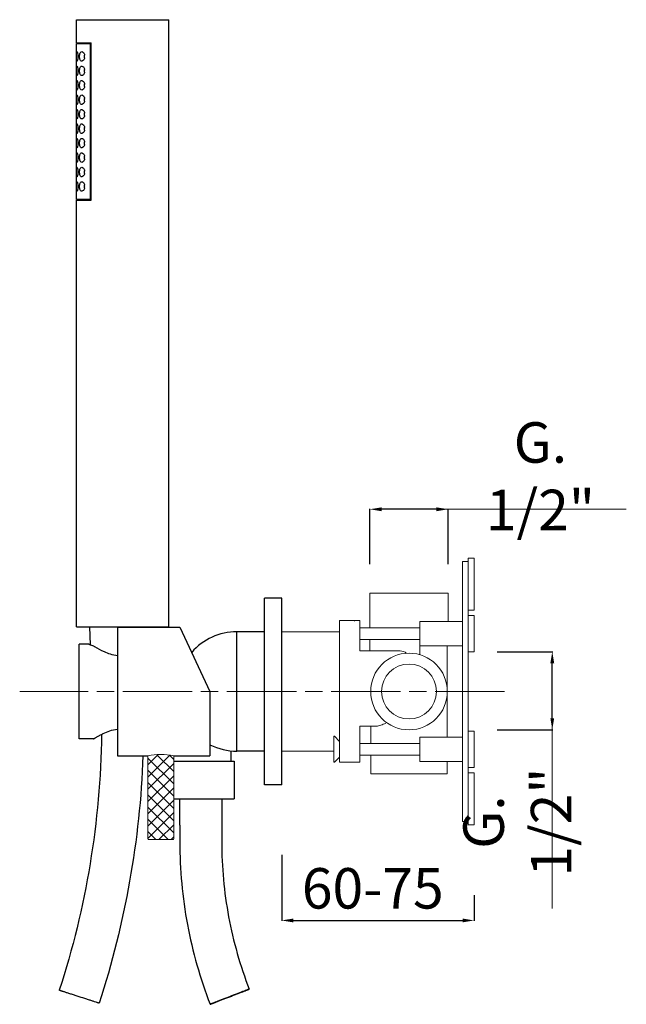
# Model space of a CAD drawing. Units: millimetres. Extents: x 9060 to 9818, y 10031 to 11009.
# Drawn here: x 9188 to 9397, y 10118 to 10459 of the extents above; entities that cross this region are included whole.
import ezdxf

# ---------------------------------------------------------------- set-up
doc = ezdxf.new("R2010")
doc.units = ezdxf.units.MM
doc.linetypes.add('ACAD_ISO08W100', pattern=[36, 24, -3, 6, -3])
doc.layers.get('Defpoints').update_dxf_attribs({"lineweight": 9})
for name, color, linetype in [('0_COMPONENTS', 7, 'Continuous'), ('3_ALL_AXES', 7, 'Continuous'), ('6_ALL_DRFT_GEOM', 7, 'Continuous')]:
    doc.layers.add(name, color=color, linetype=linetype)
for name, color, linetype, lineweight in [('idralica', 53, 'Continuous', 13), ('QUOTE', 6, 'Continuous', 13), ('tratteggio', 8, 'ACAD_ISO08W100', 13)]:
    doc.layers.add(name, color=color, linetype=linetype, lineweight=lineweight)
doc.styles.get("Standard").update_dxf_attribs({"font": 'arial.ttf'})
doc.dimstyles.get("Standard").update_dxf_attribs({"dimtxt": 0.18, "dimasz": 0.18, "dimexe": 0.18, "dimexo": 0.0625, "dimgap": 0.09, "dimtad": 0, "dimtih": 1, "dimtoh": 1, "dimdec": 4, "dimzin": 0, "dimdsep": 46, "dimtxsty": 'Standard', "dimcen": 0.09, "dimadec": 0, "dimazin": 0, "dimtfac": 1, "dimtdec": 4, "dimtofl": 0, "dimtmove": 0, "dimatfit": 3, "dimfxl": 1, "dimtolj": 1, "dimtzin": 0, "dimarcsym": 0})

# ---------------------------------------------------------------- blocks, each defined once
blk = doc.blocks.new('*D78')
at = {"layer": 'Defpoints', "color": 0, "transparency": 16777216}
for p in [(9278.25, 10179.88), (9344.75, 10165.96), (9344.75, 10147.21)]:
    blk.add_point(p, dxfattribs=at)
at = {"layer": 'QUOTE', "color": 0, "lineweight": -2, "transparency": 16777216}
for p, q in [((9278.25, 10169.88), (9278.25, 10147.03)), ((9344.75, 10155.96), (9344.75, 10147.03)), ((9282.25, 10147.21), (9340.75, 10147.21))]:
    blk.add_line(p, q, dxfattribs=at)
at = {"layer": 'QUOTE', "color": 0, "transparency": 16777216}
for points in [[(9282.25, 10147.87), (9282.25, 10146.54), (9278.25, 10147.21)], [(9340.75, 10147.87), (9340.75, 10146.54), (9344.75, 10147.21)]]:
    blk.add_solid(points, dxfattribs=at)
at = {"layer": 'QUOTE', "color": 0, "transparency": 16777216, "insert": (9309.72, 10158.32), "char_height": 10, "attachment_point": 5}
blk.add_mtext('\\A1;{\\H1.4x;60-75}', dxfattribs=at)
blk = doc.blocks.new('*D79')
at = {"layer": 'Defpoints', "color": 0, "transparency": 16777216}
for p in [(9342.75, 10240.17), (9371.78, 10240.17), (9342.75, 10213.17)]:
    blk.add_point(p, dxfattribs=at)
at = {"layer": 'QUOTE', "color": 0, "lineweight": -2, "transparency": 16777216}
for p, q in [((9352.75, 10240.17), (9371.96, 10240.17)), ((9371.78, 10217.17), (9371.78, 10236.17)), ((9352.75, 10213.17), (9371.96, 10213.17))]:
    blk.add_line(p, q, dxfattribs=at)
at = {"layer": 'QUOTE', "color": 0, "transparency": 16777216}
for points in [[(9371.12, 10236.17), (9372.45, 10236.17), (9371.78, 10240.17)], [(9371.12, 10217.17), (9372.45, 10217.17), (9371.78, 10213.17)]]:
    blk.add_solid(points, dxfattribs=at)
at = {"layer": 'QUOTE', "color": 0, "transparency": 16777216, "insert": (9359.71, 10181.24), "char_height": 10, "attachment_point": 5, "rotation": 90}
blk.add_mtext('\\A1;{\\H1.4x;G. 1/2"}', dxfattribs=at)
blk = doc.blocks.new('*D83')
at = {"layer": 'Defpoints', "color": 0, "transparency": 16777216}
for p in [(9308.75, 10289.46), (9308.75, 10260.42), (9335.75, 10260.42)]:
    blk.add_point(p, dxfattribs=at)
at = {"layer": 'QUOTE', "color": 0, "lineweight": -2, "transparency": 16777216}
for p, q in [((9308.75, 10270.42), (9308.75, 10289.64)), ((9331.75, 10289.46), (9312.75, 10289.46)), ((9335.75, 10270.42), (9335.75, 10289.64))]:
    blk.add_line(p, q, dxfattribs=at)
at = {"layer": 'QUOTE', "color": 0, "transparency": 16777216}
for points in [[(9312.75, 10290.12), (9312.75, 10288.79), (9308.75, 10289.46)], [(9331.75, 10290.12), (9331.75, 10288.79), (9335.75, 10289.46)]]:
    blk.add_solid(points, dxfattribs=at)
at = {"layer": 'QUOTE', "color": 0, "transparency": 16777216, "insert": (9367.68, 10300.89), "char_height": 10, "attachment_point": 5}
blk.add_mtext('\\A1;{\\H1.4x;G. 1/2"}', dxfattribs=at)

msp = doc.modelspace()

# ---------------------------------------------------------------- hatches: boundary and pattern name
at = {"layer": 'QUOTE'}
h = msp.add_hatch(dxfattribs=at)
h.set_pattern_fill('ANSI37', color=256, scale=24, angle=-90)
h.set_pattern_definition([(315, (7029.083, 17595.0367), (2.1213203, 2.1213203), []), (45, (7029.083, 17595.0367), (-2.1213203, 2.1213203), [])])
edge = h.paths.add_edge_path()
edge.add_line((9240.92, 10204.18), (9240.92, 10175.16))
edge.add_line((9240.92, 10175.16), (9231.97, 10175.16))
edge.add_line((9231.97, 10175.16), (9231.97, 10204.18))
edge.add_arc((9236.45, 10181.81), 22.81, 78.6878, 101.3142, ccw=False)

# ---------------------------------------------------------------- linework, layer by layer
at = {"layer": '0_COMPONENTS'}
for p, q in [((9207.25, 10450.82), (9207.25, 10458.82)), ((9207.25, 10458.82), (9239.25, 10458.82)), ((9239.25, 10248.82), (9239.25, 10458.82)), ((9207.25, 10450.82), (9212.33, 10450.82)), ((9207.25, 10396.62), (9207.25, 10450.62)), ((9207.25, 10450.62), (9212.33, 10450.62)), ((9212.12, 10396.62), (9212.12, 10450.62)), ((9212.33, 10396.42), (9212.33, 10450.82)), ((9212.33, 10396.62), (9207.25, 10396.62)), ((9207.25, 10248.82), (9207.25, 10396.42)), ((9207.25, 10396.42), (9212.33, 10396.42)), ((9207.25, 10248.82), (9239.25, 10248.82)), ((9211.75, 10248.82), (9211.99, 10242.55)), ((9221.45, 10248.67), (9221.45, 10204.17)), ((9221.45, 10248.67), (9243.07, 10248.67)), ((9233.75, 10248.67), (9233.75, 10248.82)), ((9243.07, 10248.67), (9253.45, 10226.42)), ((9262.73, 10205.77), (9262.73, 10247.07)), ((9272.25, 10247.07), (9262.73, 10247.07)), ((9208.25, 10210.02), (9208.25, 10242.82)), ((9211.34, 10242.82), (9208.25, 10242.82)), ((9253.45, 10226.42), (9253.45, 10204.17)), ((9213.2, 10210.02), (9208.25, 10210.02)), ((9260.75, 10202.32), (9260.75, 10205.88)), ((9272.25, 10205.77), (9262.73, 10205.77)), ((9221.45, 10204.17), (9231.9, 10204.17)), ((9240.92, 10202.32), (9261.75, 10202.32)), ((9241, 10204.17), (9253.45, 10204.17)), ((9261.75, 10202.32), (9261.75, 10189.32)), ((9240.92, 10189.32), (9261.75, 10189.32)), ((9257.5, 10189.32), (9257.5, 10174.32)), ((9243, 10180.17), (9243, 10174.32)), ((9267.01, 10123.44), (9267.01, 10123.44)), ((9215.14, 10118.58), (9215.14, 10118.58)), ((9253.49, 10118.2), (9253.49, 10118.2))]:
    msp.add_line(p, q, dxfattribs=at)
for centre, radius, start, end in [((9213.02, 10446.19), 3.04, 169.6199, 171.8394), ((9213.03, 10446.05), 3.05, 188.0061, 190.3828), ((9207.77, 10446.12), 2.35, 348.6363, 11.2397), ((9213.02, 10441.19), 3.04, 169.6131, 171.8395), ((9213.03, 10441.05), 3.05, 188.006, 190.3832), ((9207.77, 10441.12), 2.36, 359.9999, 11.1247), ((9207.77, 10441.12), 2.35, 348.6408, 359.9996), ((9213.02, 10436.19), 3.04, 169.6131, 171.8395), ((9207.77, 10436.12), 2.36, 359.9999, 11.1247), ((9213.03, 10436.05), 3.04, 188.0708, 190.3829), ((9207.77, 10436.12), 2.35, 348.6408, 359.9996), ((9213.02, 10431.19), 3.04, 169.6131, 171.8395), ((9213.03, 10431.05), 3.04, 188.0708, 190.3829), ((9207.77, 10431.12), 2.36, 359.9999, 11.1247), ((9207.77, 10431.12), 2.35, 348.6408, 359.9996), ((9213.02, 10426.19), 3.04, 169.6131, 171.8395), ((9207.77, 10426.12), 2.36, 359.9999, 11.1247), ((9213.03, 10426.05), 3.04, 188.0708, 190.3829), ((9207.77, 10426.12), 2.35, 348.6408, 359.9996), ((9213.02, 10421.19), 3.04, 169.6131, 171.8395), ((9213.03, 10421.05), 3.04, 188.0708, 190.3829), ((9207.77, 10421.12), 2.36, 359.9999, 11.1247), ((9207.77, 10421.12), 2.35, 348.6408, 359.9996), ((9213.02, 10416.19), 3.04, 169.6131, 171.8395), ((9207.77, 10416.12), 2.36, 359.9999, 11.1247), ((9213.03, 10416.05), 3.04, 188.0708, 190.3829), ((9207.77, 10416.12), 2.35, 348.6408, 359.9996), ((9213.02, 10411.19), 3.04, 169.6131, 171.8395), ((9213.03, 10411.05), 3.04, 188.0708, 190.3829), ((9207.77, 10411.12), 2.36, 359.9999, 11.1247), ((9207.77, 10411.12), 2.35, 348.6408, 359.9996), ((9213.02, 10406.19), 3.04, 169.6131, 171.8395), ((9207.77, 10406.12), 2.36, 359.9999, 11.1247), ((9207.77, 10406.12), 2.35, 348.6408, 359.9996), ((9213.03, 10406.05), 3.04, 188.0708, 190.3829), ((9213.02, 10401.19), 3.04, 169.6131, 171.8395), ((9213.03, 10401.05), 3.04, 188.0708, 190.3829), ((9207.77, 10401.12), 2.36, 359.9999, 11.1247), ((9207.77, 10401.12), 2.35, 348.6408, 359.9996), ((9262.73, 10226.42), 20.65, 90, 139.0494), ((9229.86, 10184.05), 30.85, 118.1134, 118.2819), ((9262.73, 10226.42), 20.65, 243.2599, 270)]:
    msp.add_arc(centre, radius, start, end, dxfattribs=at)
for points, knots in [([(9207.27, 10446.12), (9207.27, 10446.33), (9207.27, 10446.72), (9207.29, 10447.23), (9207.33, 10447.56), (9207.38, 10447.73), (9207.42, 10447.77), (9207.44, 10447.77)], [0, 0, 0, 0, 0.375297, 0.693144, 0.906644, 0.966456, 1, 1, 1, 1]), ([(9207.44, 10447.77), (9207.46, 10447.77), (9207.51, 10447.73), (9207.6, 10447.57), (9207.69, 10447.23), (9207.77, 10446.72), (9207.79, 10446.33), (9207.79, 10446.12)], [0, 0, 0, 0, 0.036259, 0.099884, 0.315961, 0.630173, 1, 1, 1, 1]), ([(9208.35, 10446.12), (9208.35, 10446.34), (9208.39, 10446.75), (9208.53, 10447.28), (9208.76, 10447.66), (9209.01, 10447.77), (9209.11, 10447.77)], [0, 0, 0, 0, 0.337725, 0.623818, 0.836212, 1, 1, 1, 1]), ([(9209.11, 10447.77), (9209.33, 10447.77), (9209.66, 10447.52), (9209.94, 10447.07), (9210.04, 10446.75), (9210.08, 10446.58)], [0, 0, 0, 0, 0.395097, 0.672059, 1, 1, 1, 1]), ([(9207.44, 10444.47), (9207.42, 10444.47), (9207.38, 10444.51), (9207.33, 10444.67), (9207.29, 10445.01), (9207.27, 10445.52), (9207.27, 10445.91), (9207.27, 10446.12)], [0, 0, 0, 0, 0.03354, 0.093332, 0.306836, 0.624718, 1, 1, 1, 1]), ([(9207.79, 10446.12), (9207.79, 10445.91), (9207.77, 10445.51), (9207.69, 10445), (9207.6, 10444.67), (9207.51, 10444.51), (9207.46, 10444.47), (9207.44, 10444.47)], [0, 0, 0, 0, 0.369847, 0.684025, 0.900095, 0.963738, 1, 1, 1, 1]), ([(9209.11, 10444.47), (9209.01, 10444.47), (9208.76, 10444.57), (9208.53, 10444.96), (9208.39, 10445.49), (9208.35, 10445.9), (9208.35, 10446.12)], [0, 0, 0, 0, 0.163822, 0.376259, 0.662316, 1, 1, 1, 1]), ([(9210.08, 10445.65), (9210.04, 10445.48), (9209.94, 10445.17), (9209.66, 10444.72), (9209.33, 10444.47), (9209.11, 10444.47)], [0, 0, 0, 0, 0.327862, 0.604756, 1, 1, 1, 1]), ([(9207.27, 10441.12), (9207.27, 10441.33), (9207.27, 10441.72), (9207.29, 10442.23), (9207.33, 10442.56), (9207.38, 10442.73), (9207.42, 10442.77), (9207.44, 10442.77)], [0, 0, 0, 0, 0.375297, 0.693144, 0.906644, 0.966456, 1, 1, 1, 1]), ([(9207.44, 10439.47), (9207.42, 10439.47), (9207.38, 10439.51), (9207.33, 10439.67), (9207.29, 10440.01), (9207.27, 10440.52), (9207.27, 10440.91), (9207.27, 10441.12)], [0, 0, 0, 0, 0.03354, 0.093332, 0.306836, 0.624718, 1, 1, 1, 1]), ([(9207.44, 10442.77), (9207.46, 10442.77), (9207.51, 10442.73), (9207.6, 10442.57), (9207.69, 10442.23), (9207.77, 10441.72), (9207.79, 10441.33), (9207.79, 10441.12)], [0, 0, 0, 0, 0.036259, 0.099884, 0.315961, 0.630173, 1, 1, 1, 1]), ([(9207.79, 10441.12), (9207.79, 10440.91), (9207.77, 10440.51), (9207.69, 10440), (9207.6, 10439.67), (9207.51, 10439.51), (9207.46, 10439.47), (9207.44, 10439.47)], [0, 0, 0, 0, 0.369847, 0.684025, 0.900095, 0.963738, 1, 1, 1, 1]), ([(9208.35, 10441.12), (9208.35, 10441.34), (9208.39, 10441.75), (9208.53, 10442.28), (9208.76, 10442.66), (9209.01, 10442.77), (9209.11, 10442.77)], [0, 0, 0, 0, 0.337726, 0.623819, 0.836211, 1, 1, 1, 1]), ([(9209.11, 10439.47), (9209.01, 10439.47), (9208.76, 10439.57), (9208.53, 10439.96), (9208.39, 10440.49), (9208.35, 10440.9), (9208.35, 10441.12)], [0, 0, 0, 0, 0.16382, 0.376264, 0.662337, 1, 1, 1, 1]), ([(9209.11, 10442.77), (9209.33, 10442.77), (9209.66, 10442.52), (9209.94, 10442.06), (9210.04, 10441.75), (9210.08, 10441.57)], [0, 0, 0, 0, 0.394963, 0.671999, 1, 1, 1, 1]), ([(9210.08, 10440.65), (9210.04, 10440.48), (9209.94, 10440.17), (9209.66, 10439.72), (9209.33, 10439.47), (9209.11, 10439.47)], [0, 0, 0, 0, 0.327865, 0.604762, 1, 1, 1, 1]), ([(9207.27, 10436.12), (9207.27, 10436.33), (9207.27, 10436.72), (9207.29, 10437.23), (9207.33, 10437.56), (9207.38, 10437.73), (9207.42, 10437.77), (9207.44, 10437.77)], [0, 0, 0, 0, 0.375297, 0.693144, 0.906644, 0.966456, 1, 1, 1, 1]), ([(9207.44, 10437.77), (9207.46, 10437.77), (9207.51, 10437.73), (9207.6, 10437.57), (9207.69, 10437.23), (9207.77, 10436.72), (9207.79, 10436.33), (9207.79, 10436.12)], [0, 0, 0, 0, 0.036259, 0.099884, 0.315961, 0.630173, 1, 1, 1, 1]), ([(9208.35, 10436.12), (9208.35, 10436.34), (9208.39, 10436.75), (9208.53, 10437.28), (9208.76, 10437.66), (9209.01, 10437.77), (9209.11, 10437.77)], [0, 0, 0, 0, 0.337726, 0.623819, 0.836211, 1, 1, 1, 1]), ([(9209.11, 10437.77), (9209.33, 10437.77), (9209.66, 10437.52), (9209.94, 10437.06), (9210.04, 10436.75), (9210.08, 10436.57)], [0, 0, 0, 0, 0.394963, 0.671999, 1, 1, 1, 1]), ([(9207.44, 10434.47), (9207.42, 10434.47), (9207.38, 10434.51), (9207.33, 10434.67), (9207.29, 10435.01), (9207.27, 10435.52), (9207.27, 10435.91), (9207.27, 10436.12)], [0, 0, 0, 0, 0.03354, 0.093332, 0.306836, 0.624718, 1, 1, 1, 1]), ([(9207.79, 10436.12), (9207.79, 10435.91), (9207.77, 10435.51), (9207.69, 10435), (9207.6, 10434.67), (9207.51, 10434.51), (9207.46, 10434.47), (9207.44, 10434.47)], [0, 0, 0, 0, 0.369847, 0.684025, 0.900095, 0.963738, 1, 1, 1, 1]), ([(9209.11, 10434.47), (9209.01, 10434.47), (9208.76, 10434.57), (9208.53, 10434.96), (9208.39, 10435.49), (9208.35, 10435.9), (9208.35, 10436.12)], [0, 0, 0, 0, 0.16382, 0.376264, 0.662337, 1, 1, 1, 1]), ([(9210.08, 10435.65), (9210.04, 10435.48), (9209.94, 10435.17), (9209.66, 10434.72), (9209.33, 10434.47), (9209.11, 10434.47)], [0, 0, 0, 0, 0.327865, 0.604762, 1, 1, 1, 1]), ([(9207.27, 10431.12), (9207.27, 10431.33), (9207.27, 10431.72), (9207.29, 10432.23), (9207.33, 10432.56), (9207.38, 10432.73), (9207.42, 10432.77), (9207.44, 10432.77)], [0, 0, 0, 0, 0.375297, 0.693144, 0.906644, 0.966456, 1, 1, 1, 1]), ([(9207.44, 10429.47), (9207.42, 10429.47), (9207.38, 10429.51), (9207.33, 10429.67), (9207.29, 10430.01), (9207.27, 10430.52), (9207.27, 10430.91), (9207.27, 10431.12)], [0, 0, 0, 0, 0.03354, 0.093332, 0.306836, 0.624718, 1, 1, 1, 1]), ([(9207.44, 10432.77), (9207.46, 10432.77), (9207.51, 10432.73), (9207.6, 10432.57), (9207.69, 10432.23), (9207.77, 10431.72), (9207.79, 10431.33), (9207.79, 10431.12)], [0, 0, 0, 0, 0.036259, 0.099884, 0.315961, 0.630173, 1, 1, 1, 1]), ([(9207.79, 10431.12), (9207.79, 10430.91), (9207.77, 10430.51), (9207.69, 10430), (9207.6, 10429.67), (9207.51, 10429.51), (9207.46, 10429.47), (9207.44, 10429.47)], [0, 0, 0, 0, 0.369847, 0.684025, 0.900095, 0.963738, 1, 1, 1, 1]), ([(9208.35, 10431.12), (9208.35, 10431.34), (9208.39, 10431.75), (9208.53, 10432.28), (9208.76, 10432.66), (9209.01, 10432.77), (9209.11, 10432.77)], [0, 0, 0, 0, 0.337726, 0.623819, 0.836211, 1, 1, 1, 1]), ([(9209.11, 10429.47), (9209.01, 10429.47), (9208.76, 10429.57), (9208.53, 10429.96), (9208.39, 10430.49), (9208.35, 10430.9), (9208.35, 10431.12)], [0, 0, 0, 0, 0.16382, 0.376264, 0.662337, 1, 1, 1, 1]), ([(9209.11, 10432.77), (9209.33, 10432.77), (9209.66, 10432.52), (9209.94, 10432.06), (9210.04, 10431.75), (9210.08, 10431.57)], [0, 0, 0, 0, 0.394963, 0.671999, 1, 1, 1, 1]), ([(9210.08, 10430.65), (9210.04, 10430.48), (9209.94, 10430.17), (9209.66, 10429.72), (9209.33, 10429.47), (9209.11, 10429.47)], [0, 0, 0, 0, 0.327865, 0.604762, 1, 1, 1, 1]), ([(9207.27, 10426.12), (9207.27, 10426.33), (9207.27, 10426.72), (9207.29, 10427.23), (9207.33, 10427.56), (9207.38, 10427.73), (9207.42, 10427.77), (9207.44, 10427.77)], [0, 0, 0, 0, 0.375297, 0.693144, 0.906644, 0.966456, 1, 1, 1, 1]), ([(9207.44, 10427.77), (9207.46, 10427.77), (9207.51, 10427.73), (9207.6, 10427.57), (9207.69, 10427.23), (9207.77, 10426.72), (9207.79, 10426.33), (9207.79, 10426.12)], [0, 0, 0, 0, 0.036259, 0.099884, 0.315961, 0.630173, 1, 1, 1, 1]), ([(9208.35, 10426.12), (9208.35, 10426.34), (9208.39, 10426.75), (9208.53, 10427.28), (9208.76, 10427.66), (9209.01, 10427.77), (9209.11, 10427.77)], [0, 0, 0, 0, 0.337726, 0.623819, 0.836211, 1, 1, 1, 1]), ([(9209.11, 10427.77), (9209.33, 10427.77), (9209.66, 10427.52), (9209.94, 10427.06), (9210.04, 10426.75), (9210.08, 10426.57)], [0, 0, 0, 0, 0.394963, 0.671999, 1, 1, 1, 1]), ([(9207.44, 10424.47), (9207.42, 10424.47), (9207.38, 10424.51), (9207.33, 10424.67), (9207.29, 10425.01), (9207.27, 10425.52), (9207.27, 10425.91), (9207.27, 10426.12)], [0, 0, 0, 0, 0.03354, 0.093332, 0.306836, 0.624718, 1, 1, 1, 1]), ([(9207.79, 10426.12), (9207.79, 10425.91), (9207.77, 10425.51), (9207.69, 10425), (9207.6, 10424.67), (9207.51, 10424.51), (9207.46, 10424.47), (9207.44, 10424.47)], [0, 0, 0, 0, 0.369847, 0.684025, 0.900095, 0.963738, 1, 1, 1, 1]), ([(9209.11, 10424.47), (9209.01, 10424.47), (9208.76, 10424.57), (9208.53, 10424.96), (9208.39, 10425.49), (9208.35, 10425.9), (9208.35, 10426.12)], [0, 0, 0, 0, 0.16382, 0.376264, 0.662337, 1, 1, 1, 1]), ([(9210.08, 10425.65), (9210.04, 10425.48), (9209.94, 10425.17), (9209.66, 10424.72), (9209.33, 10424.47), (9209.11, 10424.47)], [0, 0, 0, 0, 0.327865, 0.604762, 1, 1, 1, 1]), ([(9207.27, 10421.12), (9207.27, 10421.33), (9207.27, 10421.72), (9207.29, 10422.23), (9207.33, 10422.56), (9207.38, 10422.73), (9207.42, 10422.77), (9207.44, 10422.77)], [0, 0, 0, 0, 0.375297, 0.693144, 0.906644, 0.966456, 1, 1, 1, 1]), ([(9207.44, 10419.47), (9207.42, 10419.47), (9207.38, 10419.51), (9207.33, 10419.67), (9207.29, 10420.01), (9207.27, 10420.52), (9207.27, 10420.91), (9207.27, 10421.12)], [0, 0, 0, 0, 0.03354, 0.093332, 0.306836, 0.624718, 1, 1, 1, 1]), ([(9207.44, 10422.77), (9207.46, 10422.77), (9207.51, 10422.73), (9207.6, 10422.57), (9207.69, 10422.23), (9207.77, 10421.72), (9207.79, 10421.33), (9207.79, 10421.12)], [0, 0, 0, 0, 0.036259, 0.099884, 0.315961, 0.630173, 1, 1, 1, 1]), ([(9207.79, 10421.12), (9207.79, 10420.91), (9207.77, 10420.51), (9207.69, 10420), (9207.6, 10419.67), (9207.51, 10419.51), (9207.46, 10419.47), (9207.44, 10419.47)], [0, 0, 0, 0, 0.369847, 0.684025, 0.900095, 0.963738, 1, 1, 1, 1]), ([(9208.35, 10421.12), (9208.35, 10421.34), (9208.39, 10421.75), (9208.53, 10422.28), (9208.76, 10422.66), (9209.01, 10422.77), (9209.11, 10422.77)], [0, 0, 0, 0, 0.337726, 0.623819, 0.836211, 1, 1, 1, 1]), ([(9209.11, 10419.47), (9209.01, 10419.47), (9208.76, 10419.57), (9208.53, 10419.96), (9208.39, 10420.49), (9208.35, 10420.9), (9208.35, 10421.12)], [0, 0, 0, 0, 0.16382, 0.376264, 0.662337, 1, 1, 1, 1]), ([(9209.11, 10422.77), (9209.33, 10422.77), (9209.66, 10422.52), (9209.94, 10422.06), (9210.04, 10421.75), (9210.08, 10421.57)], [0, 0, 0, 0, 0.394963, 0.671999, 1, 1, 1, 1]), ([(9210.08, 10420.65), (9210.04, 10420.48), (9209.94, 10420.17), (9209.66, 10419.72), (9209.33, 10419.47), (9209.11, 10419.47)], [0, 0, 0, 0, 0.327865, 0.604762, 1, 1, 1, 1]), ([(9207.27, 10416.12), (9207.27, 10416.33), (9207.27, 10416.72), (9207.29, 10417.23), (9207.33, 10417.56), (9207.38, 10417.73), (9207.42, 10417.77), (9207.44, 10417.77)], [0, 0, 0, 0, 0.375297, 0.693144, 0.906644, 0.966456, 1, 1, 1, 1]), ([(9207.44, 10417.77), (9207.46, 10417.77), (9207.51, 10417.73), (9207.6, 10417.57), (9207.69, 10417.23), (9207.77, 10416.72), (9207.79, 10416.33), (9207.79, 10416.12)], [0, 0, 0, 0, 0.036259, 0.099884, 0.315961, 0.630173, 1, 1, 1, 1]), ([(9208.35, 10416.12), (9208.35, 10416.34), (9208.39, 10416.75), (9208.53, 10417.28), (9208.76, 10417.66), (9209.01, 10417.77), (9209.11, 10417.77)], [0, 0, 0, 0, 0.337726, 0.623819, 0.836211, 1, 1, 1, 1]), ([(9209.11, 10417.77), (9209.33, 10417.77), (9209.66, 10417.52), (9209.94, 10417.06), (9210.04, 10416.75), (9210.08, 10416.57)], [0, 0, 0, 0, 0.394963, 0.671999, 1, 1, 1, 1]), ([(9207.44, 10414.47), (9207.42, 10414.47), (9207.38, 10414.51), (9207.33, 10414.67), (9207.29, 10415.01), (9207.27, 10415.52), (9207.27, 10415.91), (9207.27, 10416.12)], [0, 0, 0, 0, 0.03354, 0.093332, 0.306836, 0.624718, 1, 1, 1, 1]), ([(9207.27, 10411.12), (9207.27, 10411.33), (9207.27, 10411.72), (9207.29, 10412.23), (9207.33, 10412.56), (9207.38, 10412.73), (9207.42, 10412.77), (9207.44, 10412.77)], [0, 0, 0, 0, 0.375297, 0.693144, 0.906644, 0.966456, 1, 1, 1, 1]), ([(9207.79, 10416.12), (9207.79, 10415.91), (9207.77, 10415.51), (9207.69, 10415), (9207.6, 10414.67), (9207.51, 10414.51), (9207.46, 10414.47), (9207.44, 10414.47)], [0, 0, 0, 0, 0.369847, 0.684025, 0.900095, 0.963738, 1, 1, 1, 1]), ([(9207.44, 10412.77), (9207.46, 10412.77), (9207.51, 10412.73), (9207.6, 10412.57), (9207.69, 10412.23), (9207.77, 10411.72), (9207.79, 10411.33), (9207.79, 10411.12)], [0, 0, 0, 0, 0.036259, 0.099884, 0.315961, 0.630173, 1, 1, 1, 1]), ([(9209.11, 10414.47), (9209.01, 10414.47), (9208.76, 10414.57), (9208.53, 10414.96), (9208.39, 10415.49), (9208.35, 10415.9), (9208.35, 10416.12)], [0, 0, 0, 0, 0.16382, 0.376264, 0.662337, 1, 1, 1, 1]), ([(9208.35, 10411.12), (9208.35, 10411.34), (9208.39, 10411.75), (9208.53, 10412.28), (9208.76, 10412.66), (9209.01, 10412.77), (9209.11, 10412.77)], [0, 0, 0, 0, 0.337726, 0.623819, 0.836211, 1, 1, 1, 1]), ([(9210.08, 10415.65), (9210.04, 10415.48), (9209.94, 10415.17), (9209.66, 10414.72), (9209.33, 10414.47), (9209.11, 10414.47)], [0, 0, 0, 0, 0.327865, 0.604762, 1, 1, 1, 1]), ([(9209.11, 10412.77), (9209.33, 10412.77), (9209.66, 10412.52), (9209.94, 10412.06), (9210.04, 10411.75), (9210.08, 10411.57)], [0, 0, 0, 0, 0.394963, 0.671999, 1, 1, 1, 1]), ([(9207.44, 10409.47), (9207.42, 10409.47), (9207.38, 10409.51), (9207.33, 10409.67), (9207.29, 10410.01), (9207.27, 10410.52), (9207.27, 10410.91), (9207.27, 10411.12)], [0, 0, 0, 0, 0.03354, 0.093332, 0.306836, 0.624718, 1, 1, 1, 1]), ([(9207.79, 10411.12), (9207.79, 10410.91), (9207.77, 10410.51), (9207.69, 10410), (9207.6, 10409.67), (9207.51, 10409.51), (9207.46, 10409.47), (9207.44, 10409.47)], [0, 0, 0, 0, 0.369847, 0.684025, 0.900095, 0.963738, 1, 1, 1, 1]), ([(9209.11, 10409.47), (9209.01, 10409.47), (9208.76, 10409.57), (9208.53, 10409.96), (9208.39, 10410.49), (9208.35, 10410.9), (9208.35, 10411.12)], [0, 0, 0, 0, 0.16382, 0.376264, 0.662337, 1, 1, 1, 1]), ([(9210.08, 10410.65), (9210.04, 10410.48), (9209.94, 10410.17), (9209.66, 10409.72), (9209.33, 10409.47), (9209.11, 10409.47)], [0, 0, 0, 0, 0.327865, 0.604762, 1, 1, 1, 1]), ([(9207.27, 10406.12), (9207.27, 10406.33), (9207.27, 10406.72), (9207.29, 10407.23), (9207.33, 10407.56), (9207.38, 10407.73), (9207.42, 10407.77), (9207.44, 10407.77)], [0, 0, 0, 0, 0.375297, 0.693144, 0.906644, 0.966456, 1, 1, 1, 1]), ([(9207.44, 10404.47), (9207.42, 10404.47), (9207.38, 10404.51), (9207.33, 10404.67), (9207.29, 10405.01), (9207.27, 10405.52), (9207.27, 10405.91), (9207.27, 10406.12)], [0, 0, 0, 0, 0.03354, 0.093332, 0.306836, 0.624718, 1, 1, 1, 1]), ([(9207.44, 10407.77), (9207.46, 10407.77), (9207.51, 10407.73), (9207.6, 10407.57), (9207.69, 10407.23), (9207.77, 10406.72), (9207.79, 10406.33), (9207.79, 10406.12)], [0, 0, 0, 0, 0.036259, 0.099884, 0.315961, 0.630173, 1, 1, 1, 1]), ([(9207.79, 10406.12), (9207.79, 10405.91), (9207.77, 10405.51), (9207.69, 10405), (9207.6, 10404.67), (9207.51, 10404.51), (9207.46, 10404.47), (9207.44, 10404.47)], [0, 0, 0, 0, 0.369847, 0.684025, 0.900095, 0.963738, 1, 1, 1, 1]), ([(9208.35, 10406.12), (9208.35, 10406.34), (9208.39, 10406.75), (9208.53, 10407.28), (9208.76, 10407.66), (9209.01, 10407.77), (9209.11, 10407.77)], [0, 0, 0, 0, 0.337726, 0.623819, 0.836211, 1, 1, 1, 1]), ([(9209.11, 10404.47), (9209.01, 10404.47), (9208.76, 10404.57), (9208.53, 10404.96), (9208.39, 10405.49), (9208.35, 10405.9), (9208.35, 10406.12)], [0, 0, 0, 0, 0.16382, 0.376264, 0.662337, 1, 1, 1, 1]), ([(9209.11, 10407.77), (9209.33, 10407.77), (9209.66, 10407.52), (9209.94, 10407.06), (9210.04, 10406.75), (9210.08, 10406.57)], [0, 0, 0, 0, 0.394963, 0.671999, 1, 1, 1, 1]), ([(9207.27, 10401.12), (9207.27, 10401.33), (9207.27, 10401.72), (9207.29, 10402.23), (9207.33, 10402.56), (9207.38, 10402.73), (9207.42, 10402.77), (9207.44, 10402.77)], [0, 0, 0, 0, 0.375297, 0.693144, 0.906644, 0.966456, 1, 1, 1, 1]), ([(9207.44, 10402.77), (9207.46, 10402.77), (9207.51, 10402.73), (9207.6, 10402.57), (9207.69, 10402.23), (9207.77, 10401.72), (9207.79, 10401.33), (9207.79, 10401.12)], [0, 0, 0, 0, 0.036259, 0.099884, 0.315961, 0.630173, 1, 1, 1, 1]), ([(9208.35, 10401.12), (9208.35, 10401.34), (9208.39, 10401.75), (9208.53, 10402.28), (9208.76, 10402.66), (9209.01, 10402.77), (9209.11, 10402.77)], [0, 0, 0, 0, 0.337726, 0.623819, 0.836211, 1, 1, 1, 1]), ([(9210.08, 10405.65), (9210.04, 10405.48), (9209.94, 10405.17), (9209.66, 10404.72), (9209.33, 10404.47), (9209.11, 10404.47)], [0, 0, 0, 0, 0.327865, 0.604762, 1, 1, 1, 1]), ([(9209.11, 10402.77), (9209.33, 10402.77), (9209.66, 10402.52), (9209.94, 10402.06), (9210.04, 10401.75), (9210.08, 10401.57)], [0, 0, 0, 0, 0.394963, 0.671999, 1, 1, 1, 1]), ([(9207.44, 10399.47), (9207.42, 10399.47), (9207.38, 10399.51), (9207.33, 10399.67), (9207.29, 10400.01), (9207.27, 10400.52), (9207.27, 10400.91), (9207.27, 10401.12)], [0, 0, 0, 0, 0.03354, 0.093332, 0.306836, 0.624718, 1, 1, 1, 1]), ([(9207.79, 10401.12), (9207.79, 10400.91), (9207.77, 10400.51), (9207.69, 10400), (9207.6, 10399.67), (9207.51, 10399.51), (9207.46, 10399.47), (9207.44, 10399.47)], [0, 0, 0, 0, 0.369847, 0.684025, 0.900095, 0.963738, 1, 1, 1, 1]), ([(9209.11, 10399.47), (9209.01, 10399.47), (9208.76, 10399.57), (9208.53, 10399.96), (9208.39, 10400.49), (9208.35, 10400.9), (9208.35, 10401.12)], [0, 0, 0, 0, 0.16382, 0.376264, 0.662337, 1, 1, 1, 1]), ([(9210.08, 10400.65), (9210.04, 10400.48), (9209.94, 10400.17), (9209.66, 10399.72), (9209.33, 10399.47), (9209.11, 10399.47)], [0, 0, 0, 0, 0.327865, 0.604762, 1, 1, 1, 1]), ([(9212.99, 10242.16), (9212.76, 10242.24), (9212.44, 10242.37), (9212.04, 10242.53), (9211.8, 10242.63), (9211.62, 10242.7), (9211.46, 10242.77), (9211.42, 10242.79), (9211.34, 10242.82), (9211.34, 10242.82)], [0, 0, 0, 0, 0.411011, 0.582702, 0.728214, 0.844885, 0.930328, 0.982441, 1, 1, 1, 1]), ([(9213.69, 10241.82), (9213.63, 10241.85), (9213.41, 10241.98), (9213.17, 10242.09), (9212.99, 10242.16)], [0, 0, 0, 0, 0.242156, 1, 1, 1, 1]), ([(9221.44, 10238.72), (9220.64, 10238.84), (9219.1, 10239.2), (9216.49, 10240.23), (9214.74, 10241.18), (9213.69, 10241.82)], [0, 0, 0, 0, 0.290762, 0.560859, 1, 1, 1, 1]), ([(9215.32, 10211.26), (9215.73, 10211.47), (9216.86, 10212.04), (9218.87, 10212.87), (9220.55, 10213.29), (9221.44, 10213.42)], [0, 0, 0, 0, 0.211151, 0.582506, 1, 1, 1, 1]), ([(9215.97, 10211.57), (9215.76, 10196.58), (9213.09, 10166.58), (9205.97, 10137.32), (9201.35, 10123.05)], [0, 0, 0, 0, 0.500002, 1, 1, 1, 1]), ([(9213.2, 10210.02), (9213.19, 10210.02), (9213.22, 10210.03), (9213.23, 10210.04), (9213.28, 10210.07), (9213.34, 10210.11), (9213.42, 10210.15), (9213.55, 10210.24), (9213.76, 10210.36), (9214.05, 10210.54), (9214.4, 10210.74), (9214.8, 10210.97), (9215.09, 10211.13), (9215.24, 10211.21)], [0, 0, 0, 0, 0.004296, 0.01714, 0.038443, 0.068117, 0.106046, 0.152024, 0.267241, 0.41188, 0.583726, 0.780511, 1, 1, 1, 1]), ([(9230.28, 10204.17), (9229.75, 10189.66), (9226.66, 10160.68), (9219.62, 10132.4), (9215.14, 10118.58)], [0, 0, 0, 0, 0.500002, 1, 1, 1, 1]), ([(9243, 10174.32), (9243, 10164.76), (9244.77, 10145.61), (9250.03, 10127.11), (9253.49, 10118.2)], [0, 0, 0, 0, 0.5, 1, 1, 1, 1]), ([(9257.5, 10174.32), (9257.5, 10165.65), (9259.1, 10148.29), (9263.88, 10131.52), (9267.01, 10123.44)], [0, 0, 0, 0, 0.5, 1, 1, 1, 1]), ([(9267.01, 10123.44), (9267, 10123.44), (9266.99, 10123.43), (9266.96, 10123.42), (9266.92, 10123.41), (9266.83, 10123.37), (9266.68, 10123.32), (9266.45, 10123.23), (9266.17, 10123.12), (9265.83, 10122.99), (9265.43, 10122.84), (9264.81, 10122.6), (9263.92, 10122.26), (9262.33, 10121.64), (9260.64, 10120.99), (9258.92, 10120.32), (9257.67, 10119.84), (9256.68, 10119.46), (9255.96, 10119.17), (9255.47, 10118.98), (9255.03, 10118.81), (9254.63, 10118.66), (9254.3, 10118.52), (9254.02, 10118.41), (9253.82, 10118.33), (9253.69, 10118.28), (9253.62, 10118.26), (9253.56, 10118.23), (9253.52, 10118.22), (9253.5, 10118.2), (9253.48, 10118.2), (9253.49, 10118.2)], [0, 0, 0, 0, 0.000761, 0.00272, 0.005868, 0.010201, 0.022384, 0.039146, 0.060328, 0.085729, 0.115099, 0.148166, 0.224069, 0.310532, 0.501629, 0.598947, 0.692477, 0.778639, 0.817915, 0.854137, 0.886967, 0.916081, 0.941208, 0.962101, 0.978561, 0.985081, 0.990434, 0.994609, 0.997599, 0.999397, 1, 1, 1, 1]), ([(9253.49, 10118.2), (9253.49, 10118.2), (9253.5, 10118.21), (9253.53, 10118.21), (9253.57, 10118.23), (9253.66, 10118.26), (9253.81, 10118.32), (9254.04, 10118.41), (9254.32, 10118.51), (9254.67, 10118.65), (9255.06, 10118.8), (9255.69, 10119.04), (9256.57, 10119.38), (9258.16, 10119.99), (9259.85, 10120.65), (9261.57, 10121.31), (9262.82, 10121.8), (9263.81, 10122.18), (9264.54, 10122.46), (9265.02, 10122.66), (9265.47, 10122.83), (9265.86, 10122.98), (9266.2, 10123.11), (9266.48, 10123.22), (9266.67, 10123.3), (9266.8, 10123.35), (9266.87, 10123.38), (9266.93, 10123.4), (9266.97, 10123.42), (9266.99, 10123.43), (9267.01, 10123.43), (9267.01, 10123.44)], [0, 0, 0, 0, 0.000761, 0.00272, 0.005868, 0.010201, 0.022384, 0.039146, 0.060328, 0.085729, 0.115099, 0.148166, 0.224069, 0.310532, 0.501629, 0.598947, 0.692477, 0.778639, 0.817915, 0.854137, 0.886967, 0.916081, 0.941208, 0.962101, 0.978561, 0.985081, 0.990434, 0.994609, 0.997599, 0.999397, 1, 1, 1, 1]), ([(9215.14, 10118.58), (9215.13, 10118.58), (9215.08, 10118.61), (9214.98, 10118.63), (9214.81, 10118.69), (9214.58, 10118.76), (9214.29, 10118.85), (9213.79, 10119.01), (9213.03, 10119.26), (9212, 10119.59), (9210.37, 10120.11), (9208.65, 10120.67), (9206.89, 10121.24), (9205.62, 10121.65), (9204.61, 10121.98), (9203.87, 10122.22), (9203.37, 10122.38), (9202.92, 10122.53), (9202.52, 10122.66), (9202.18, 10122.78), (9201.89, 10122.87), (9201.69, 10122.94), (9201.56, 10122.98), (9201.49, 10123), (9201.43, 10123.02), (9201.38, 10123.04), (9201.37, 10123.05), (9201.35, 10123.05), (9201.35, 10123.05)], [0, 0, 0, 0, 0.002724, 0.010211, 0.0224, 0.039166, 0.060352, 0.085756, 0.148199, 0.224105, 0.310569, 0.501661, 0.598975, 0.6925, 0.778658, 0.817931, 0.854151, 0.886978, 0.91609, 0.941214, 0.962106, 0.978565, 0.985084, 0.990437, 0.994611, 0.9976, 0.999398, 1, 1, 1, 1])]:
    msp.add_open_spline(points, degree=3, knots=knots, dxfattribs=at)
for points in [[(9210.01, 10446.62), (9209.99, 10446.46), (9209.98, 10446.29), (9209.98, 10446.12)], [(9209.98, 10446.12), (9209.98, 10445.95), (9209.99, 10445.79), (9210.01, 10445.62)], [(9210.01, 10441.62), (9209.99, 10441.46), (9209.98, 10441.29), (9209.98, 10441.12)], [(9209.98, 10441.12), (9209.98, 10440.95), (9209.99, 10440.79), (9210.01, 10440.62)], [(9210.01, 10436.62), (9209.99, 10436.46), (9209.98, 10436.29), (9209.98, 10436.12)], [(9209.98, 10436.12), (9209.98, 10435.95), (9209.99, 10435.78), (9210.01, 10435.62)], [(9210.01, 10431.62), (9209.99, 10431.46), (9209.98, 10431.29), (9209.98, 10431.12)], [(9209.98, 10431.12), (9209.98, 10430.95), (9209.99, 10430.78), (9210.01, 10430.62)], [(9210.01, 10426.62), (9209.99, 10426.46), (9209.98, 10426.29), (9209.98, 10426.12)], [(9209.98, 10426.12), (9209.98, 10425.95), (9209.99, 10425.78), (9210.01, 10425.62)], [(9210.01, 10421.62), (9209.99, 10421.46), (9209.98, 10421.29), (9209.98, 10421.12)], [(9209.98, 10421.12), (9209.98, 10420.95), (9209.99, 10420.78), (9210.01, 10420.62)], [(9210.01, 10416.62), (9209.99, 10416.46), (9209.98, 10416.29), (9209.98, 10416.12)], [(9209.98, 10416.12), (9209.98, 10415.95), (9209.99, 10415.78), (9210.01, 10415.62)], [(9210.01, 10411.62), (9209.99, 10411.46), (9209.98, 10411.29), (9209.98, 10411.12)], [(9209.98, 10411.12), (9209.98, 10410.95), (9209.99, 10410.78), (9210.01, 10410.62)], [(9210.01, 10406.62), (9209.99, 10406.46), (9209.98, 10406.29), (9209.98, 10406.12)], [(9209.98, 10406.12), (9209.98, 10405.95), (9209.99, 10405.78), (9210.01, 10405.62)], [(9210.01, 10401.62), (9209.99, 10401.46), (9209.98, 10401.29), (9209.98, 10401.12)], [(9209.98, 10401.12), (9209.98, 10400.95), (9209.99, 10400.78), (9210.01, 10400.62)]]:
    msp.add_open_spline(points, degree=3, dxfattribs=at)
at = {"layer": '3_ALL_AXES'}
for p, q in [((9272.25, 10194.17), (9272.25, 10258.67)), ((9278.25, 10258.67), (9272.25, 10258.67)), ((9278.25, 10194.17), (9278.25, 10258.67)), ((9278.25, 10194.17), (9272.25, 10194.17))]:
    msp.add_line(p, q, dxfattribs=at)
at = {"layer": '6_ALL_DRFT_GEOM'}
msp.add_line((9243, 10180.17), (9243, 10189.32), dxfattribs=at)
at = {"layer": 'idralica'}
for p, q in [((9340.75, 10181.42), (9340.75, 10271.42)), ((9340.75, 10271.42), (9342.75, 10271.42)), ((9342.75, 10180.25), (9342.75, 10272.59)), ((9344.75, 10272.59), (9342.75, 10272.59)), ((9344.75, 10254.59), (9344.75, 10272.59)), ((9308.75, 10260.42), (9308.75, 10248.42)), ((9308.75, 10260.42), (9335.75, 10260.42)), ((9335.75, 10260.42), (9335.75, 10250.67)), ((9344.75, 10254.59), (9342.75, 10254.59)), ((9344.75, 10252.67), (9342.75, 10252.67)), ((9344.75, 10240.17), (9344.75, 10252.67)), ((9298.25, 10201.92), (9298.25, 10250.92)), ((9303.31, 10250.92), (9298.25, 10250.92)), ((9303.63, 10250.92), (9305.3, 10250.92)), ((9305.3, 10240.47), (9305.3, 10250.92)), ((9340.75, 10250.67), (9325.95, 10250.67)), ((9325.95, 10239.14), (9325.95, 10250.67)), ((9298.25, 10247.07), (9278.25, 10247.07)), ((9305.3, 10248.42), (9325.95, 10248.42)), ((9305.3, 10244.42), (9325.95, 10244.42)), ((9308.75, 10244.42), (9308.75, 10240.47)), ((9305.3, 10240.47), (9319.25, 10240.47)), ((9340.75, 10242.17), (9325.95, 10242.17)), ((9335.5, 10226.42), (9335.5, 10242.17)), ((9344.75, 10240.17), (9342.75, 10240.17)), ((9298.25, 10226.42), (9302.25, 10226.42)), ((9302.33, 10226.42), (9302.25, 10226.42)), ((9335.46, 10225.4), (9335.5, 10224.92)), ((9335.41, 10224.92), (9335.5, 10224.92)), ((9335.5, 10224.92), (9335.5, 10210.67)), ((9305.29, 10213.42), (9305.29, 10208.42)), ((9305.3, 10214.42), (9311, 10214.42)), ((9305.3, 10201.92), (9305.3, 10214.42)), ((9309, 10214.42), (9309, 10208.42)), ((9344.75, 10212.67), (9342.75, 10212.67)), ((9344.75, 10200.17), (9344.75, 10212.67)), ((9296.25, 10210.92), (9296.45, 10210.92)), ((9296.25, 10201.92), (9296.25, 10210.92)), ((9296.45, 10210.92), (9298.25, 10209.12)), ((9305.3, 10208.42), (9325.95, 10208.42)), ((9340.75, 10210.67), (9325.95, 10210.67)), ((9325.95, 10202.17), (9325.95, 10210.67)), ((9296.25, 10205.77), (9278.25, 10205.77)), ((9296.25, 10201.92), (9296.45, 10201.92)), ((9296.45, 10201.92), (9298.25, 10203.72)), ((9298.25, 10201.92), (9305.3, 10201.92)), ((9305.29, 10204.42), (9305.29, 10202.92)), ((9305.3, 10204.42), (9325.95, 10204.42)), ((9309, 10204.42), (9309, 10197.92)), ((9340.75, 10202.17), (9325.95, 10202.17)), ((9335.5, 10202.17), (9335.5, 10197.92)), ((9344.75, 10200.17), (9342.75, 10200.17)), ((9344.75, 10198.25), (9342.75, 10198.25)), ((9344.75, 10180.25), (9344.75, 10198.25)), ((9335.5, 10197.92), (9309, 10197.92)), ((9340.75, 10181.42), (9342.75, 10181.42)), ((9344.75, 10180.25), (9342.75, 10180.25))]:
    msp.add_line(p, q, dxfattribs=at)
for radius in [13.25, 9.5]:
    msp.add_circle((9322.25, 10226.42), radius, dxfattribs=at)
for centre, radius, start, end in [((9319.25, 10237.47), 3, 46.2641, 90), ((9302.25, 10227.42), 1, 262.4902, 269.9791)]:
    msp.add_arc(centre, radius, start, end, dxfattribs=at)
for points, knots in [([(9303.31, 10250.9), (9303.32, 10250.91), (9303.35, 10250.91), (9303.46, 10250.92), (9303.56, 10250.92), (9303.63, 10250.92)], [0, 0, 0, 0, 0.10525, 0.31205, 1, 1, 1, 1]), ([(9303.63, 10250.92), (9303.68, 10250.92), (9303.9, 10250.92), (9304.13, 10250.92), (9304.3, 10250.92)], [0, 0, 0, 0, 0.218365, 1, 1, 1, 1]), ([(9314.23, 10215.47), (9313.66, 10215.19), (9312.84, 10214.81), (9311.74, 10214.49), (9311.23, 10214.42), (9311, 10214.42)], [0, 0, 0, 0, 0.555463, 0.793318, 1, 1, 1, 1])]:
    msp.add_open_spline(points, degree=3, knots=knots, dxfattribs=at)
at = {"layer": 'QUOTE'}
for p, q in [((9397.37, 10289.46), (9334.75, 10289.46)), ((9371.78, 10151.34), (9371.78, 10214.17)), ((9231.9, 10204.17), (9231.97, 10204.18)), ((9231.9, 10204.17), (9231.91, 10204.17)), ((9231.97, 10175.47), (9231.97, 10204.18)), ((9240.92, 10175.47), (9240.92, 10204.18)), ((9240.92, 10204.18), (9241, 10204.17)), ((9240.98, 10204.17), (9241, 10204.17)), ((9232.27, 10175.17), (9240.62, 10175.17))]:
    msp.add_line(p, q, dxfattribs=at)
for centre, start, end in [((9241, 10180.47), 255.4571, 270), ((9232.27, 10175.47), 180, 270), ((9240.62, 10175.47), 270, 0)]:
    msp.add_arc(centre, 0.3, start, end, dxfattribs=at)
msp.add_open_spline([(9231.97, 10204.18), (9233.44, 10204.48), (9236.45, 10204.8), (9239.45, 10204.48), (9240.92, 10204.18)], degree=3, knots=[0, 0, 0, 0, 0.500013, 1, 1, 1, 1], dxfattribs=at)
at = {"layer": 'tratteggio'}
msp.add_line((9355.31, 10226.42), (9187.66, 10226.42), dxfattribs=at)

# ---------------------------------------------------------------- dimensions: what is measured, and where the dimension line sits
at = {"layer": 'QUOTE'}
for base, p1, p2, angle, picture, middle in [((9308.75, 10289.46), (9335.75, 10260.42), (9308.75, 10260.42), 180, '*D83', (9367.68, 10300.89)), ((9371.78, 10240.17), (9342.75, 10213.17), (9342.75, 10240.17), 90, '*D79', (9359.71, 10181.24))]:
    dim = msp.add_linear_dim(base=base, p1=p1, p2=p2, angle=angle, text='{\\H1.4x;G. 1/2"}', dimstyle='Standard', override={"dimtxt": 10, "dimasz": 4, "dimexo": 10, "dimgap": 4, "dimtad": 1, "dimtih": 0, "dimtoh": 0, "dimdec": 0, "dimtdec": 0, "dimtmove": 2}, dxfattribs=at)
    dim.commit()
    dim.dimension.update_dxf_attribs({"geometry": picture, "text_midpoint": middle, "dimtype": 160})
dim = msp.add_linear_dim(base=(9344.75, 10147.21), p1=(9278.25, 10179.88), p2=(9344.75, 10165.96), text='{\\H1.4x;60-75}', dimstyle='Standard', override={"dimtxt": 10, "dimasz": 4, "dimexo": 10, "dimgap": 1, "dimtad": 1, "dimdec": 0, "dimtdec": 0, "dimtmove": 2}, dxfattribs=at)
dim.commit()
dim.dimension.update_dxf_attribs({"geometry": '*D78', "text_midpoint": (9309.72, 10158.32), "dimtype": 160})

doc.saveas('drawing.dxf')
